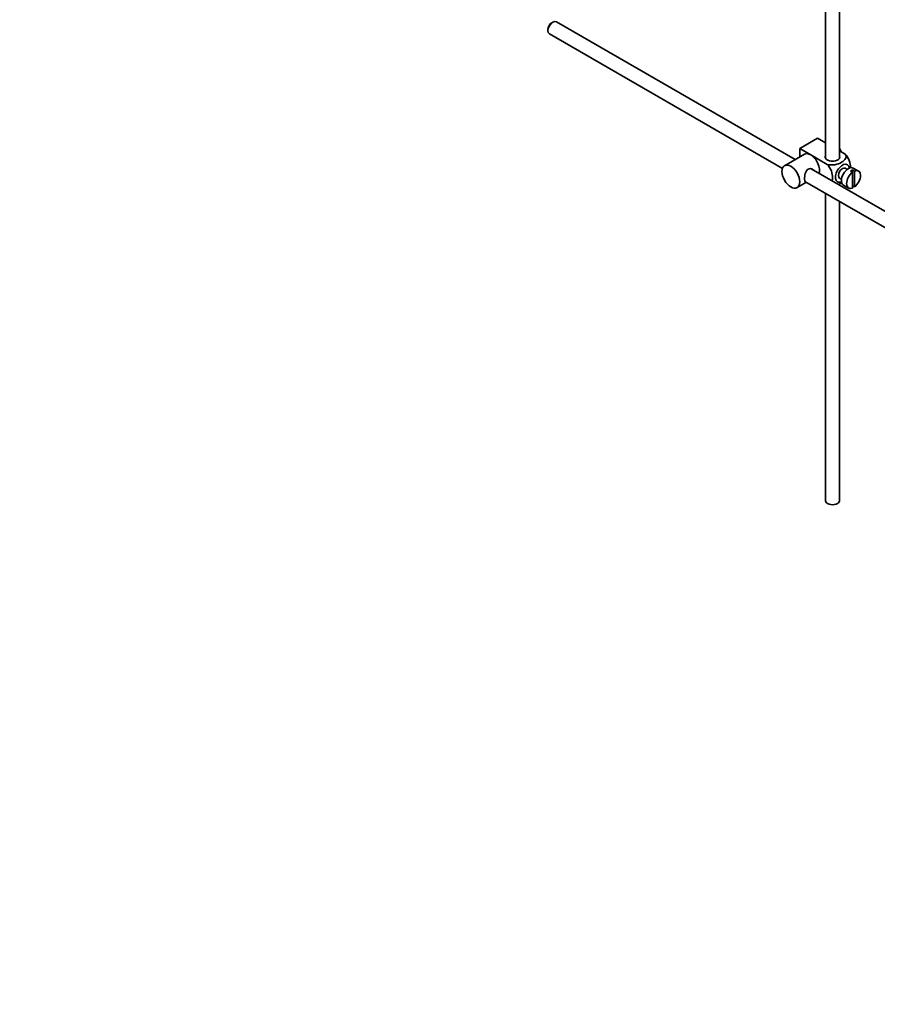
# Model space of a CAD drawing. Units: millimetres. Extents: x 0 to 1478, y 0 to 1758.
# Drawn here: x 879 to 1185, y 0 to 351 of the extents above; entities that cross this region are included whole.
import ezdxf
from ezdxf import colors
from ezdxf.entities.mleader import LeaderData, LeaderLine
from ezdxf.math import Vec2, Vec3

# ---------------------------------------------------------------- set-up
doc = ezdxf.new("R2010")
doc.units = ezdxf.units.MM
doc.layers.add('DV6_Défaut', color=7, linetype='Continuous')
doc.layers.add('Défaut', color=7, linetype='Continuous')

# ---------------------------------------------------------------- blocks, each defined once
blk = doc.blocks.new('_DOT')
at = {"color": 0}
blk.add_line((0, 0), (-1, 0), dxfattribs=at)
at = {"color": 0, "const_width": 0.333}
blk.add_lwpolyline([(-0.1665, 0, 1), (0.1665, 0, 1)], format="xyb", close=True, dxfattribs=at)
blk = doc.blocks.new('SE5')
at = {"layer": 'DV6_Défaut', "color": 7, "linetype": 'Continuous', "lineweight": 35}
for p, q in [((1166.59, 362.61), (1166.59, 301.57)), ((1171.59, 301.57), (1171.59, 362.92)), ((1067.7, 347.54), (1067.7, 347.05)), ((1069.46, 350.11), (1069.04, 349.86)), ((1155.78, 301.12), (1070.71, 350.23)), ((1068.21, 345.9), (1151.24, 297.97)), ((1157.43, 305.04), (1163.79, 308.71)), ((1163.79, 308.71), (1166.59, 307.1)), ((1159.07, 303.02), (1152, 298.93)), ((1157.43, 305.04), (1161.32, 302.79)), ((1157.43, 302.07), (1157.43, 305.04)), ((1161.32, 302.79), (1167.23, 299.38)), ((1171.59, 304.21), (1173.6, 303.05)), ((1260.88, 240.44), (1161.53, 297.8)), ((1174.32, 297.6), (1173.63, 297.99)), ((1175.53, 297.01), (1176.24, 296.6)), ((1176.94, 297.01), (1176.24, 297.42)), ((1176.24, 297.42), (1176.24, 296.6)), ((1176.24, 296.6), (1176.24, 290.94)), ((1178.34, 297.01), (1176.5, 298.07)), ((1176.94, 291.35), (1176.94, 297.01)), ((1156.5, 291.14), (1159.78, 293.04)), ((1159.25, 293.34), (1258.4, 236.1)), ((1171.59, 291.99), (1171.59, 292.5)), ((1171.63, 294.53), (1172.32, 294.13)), ((1173, 292.01), (1174.84, 290.94)), ((1176.24, 291.76), (1176.94, 291.35)), ((1166.59, 289.1), (1166.59, 179.5)), ((1171.59, 179.5), (1171.59, 286.22))]:
    blk.add_line(p, q, dxfattribs=at)
for centre, major_axis, start_param, end_param in [((1069.46, 348.07), (-1.25, -2.17), 3.141593, 6.283185), ((1069.04, 348.31), (-0.95, -1.65), 3.926991, 5.497787), ((1161.32, 299.12), (2.25, -3.9), 2.356194, 3.141593), ((1161.32, 299.12), (-2.25, 3.9), 3.595517, 5.497787), ((1169.09, 301.98), (-2.6, 0), 6.004938, 6.283185), ((1169.09, 301.98), (-2.6, 0), 0, 3.419839), ((1169.87, 304.06), (1.75, -3.03), 1.196915, 1.586568), ((1172.63, 296.26), (-1.75, -3.03), 2.490455, 6.283185), ((1174.75, 295.04), (-1.75, -3.03), 3.141593, 6.283185), ((1172.63, 296.26), (-1, -1.73), 3.141593, 6.283185), ((1176.59, 293.98), (1.75, 3.03), 0.928746, 3.783643), ((1175.88, 294.38), (1.75, 3.03), 0.642051, 0.928746), ((1176.59, 293.98), (-1.75, -3.03), 0.928746, 3.783643), ((1172.63, 296.26), (-1.75, -3.03), 0, 0.651137), ((1169.09, 179.5), (-2.5, 0), 0, 3.141593)]:
    blk.add_ellipse(centre, major_axis=major_axis, ratio=0.57735, start_param=start_param, end_param=end_param, dxfattribs=at)
blk.add_ellipse((1154.25, 295.04), major_axis=(-2.25, 3.9), ratio=0.57735, dxfattribs=at)
for points, knots in [([(1173.6, 303.05), (1174.01, 302.57), (1174.03, 301.99), (1173.48, 300.96), (1172.94, 300.51), (1171.62, 299.75), (1170.83, 299.44), (1169.06, 299.13), (1168.06, 299.14), (1167.23, 299.38)], [0, 0, 0, 0, 0.25, 0.25, 0.5, 0.5, 0.75, 0.75, 1, 1, 1, 1]), ([(1175.47, 298.11), (1175.47, 298.18), (1175.47, 298.24), (1175.47, 299.07), (1175.34, 299.9), (1174.73, 301.59), (1174.21, 302.45), (1173.6, 303.05)], [0, 0, 0, 0, 0.041735, 0.041735, 0.520868, 0.520868, 1, 1, 1, 1]), ([(1167.23, 299.38), (1167.86, 298.77), (1168.37, 297.91), (1168.98, 296.21), (1169.11, 295.37), (1169.1, 294.21), (1169.07, 293.82), (1168.99, 293.48)], [0, 0, 0, 0, 0.394829, 0.394829, 0.789658, 0.789658, 1, 1, 1, 1]), ([(1162.41, 297.31), (1162.29, 297.45), (1162.15, 297.56), (1161.51, 297.93), (1160.88, 297.99), (1159.89, 297.42), (1159.57, 296.82), (1159.2, 295.5), (1159.12, 294.75), (1159.12, 294.18)], [0, 0, 0, 0, 0.098583, 0.098583, 0.399055, 0.399055, 0.699528, 0.699528, 1, 1, 1, 1]), ([(1159.12, 294.18), (1159.12, 293.61), (1159.2, 293.25), (1159.44, 293.12), (1159.51, 293.11), (1159.59, 293.11)], [0, 0, 0, 0, 0.769799, 0.769799, 1, 1, 1, 1]), ([(1171.12, 292.25), (1171.55, 292.4), (1171.94, 292.59), (1172.33, 292.81), (1172.37, 292.83), (1172.4, 292.85)], [0, 0, 0, 0, 0.908317, 0.908317, 1, 1, 1, 1])]:
    blk.add_open_spline(points, degree=3, knots=knots, dxfattribs=at)

msp = doc.modelspace()

# ---------------------------------------------------------------- block references
at = {"layer": 'Défaut'}
msp.add_blockref('SE5', (0, 0), dxfattribs=at)

# ---------------------------------------------------------------- leaders
at = {"layer": 'Défaut', "color": 7, "linetype": 'Continuous', "lineweight": 18}
ml = msp.add_multileader_mtext('Standard', dxfattribs=at)
ml.set_content('{\\pxsm0.9;\\fSolid Edge ISO|b1||i0||c0|p34;\\W1.;10/04/2020\\P}', color=256)
ml.set_leader_properties()
ml.set_arrow_properties(name='DOT')
ml.build(insert=Vec2(0, 0))
ml.multileader.update_dxf_attribs({"leader_type": 0, "dogleg_length": 0, "arrow_head_size": 12})
ctx = ml.context
ctx.base_point, ctx.char_height, ctx.arrow_head_size, ctx.landing_gap_size = Vec3(1390.41, 1750.71), 12, 12, 4.2
notes = []
notes.append((ctx, [(0, (0, 0, 0), (0, 0), (1, 0), 1, [])]))
ctx.mtext.insert = Vec3(1392.41, 1756.83)
for ctx, leaders in notes:
    for number, flags, end, landing, length, lines in leaders:
        leader = LeaderData()
        leader.index, (leader.has_last_leader_line, leader.has_dogleg_vector, leader.attachment_direction) = number, flags
        leader.last_leader_point, leader.dogleg_vector, leader.dogleg_length = Vec3(end), Vec3(landing), length
        for number, points, colour, breaks in lines:
            line = LeaderLine()
            line.index, line.vertices, line.color, line.breaks = number, Vec3.list(points), colors.encode_raw_color(colour), breaks
            leader.lines.append(line)
        ctx.leaders.append(leader)

doc.saveas('drawing.dxf')
